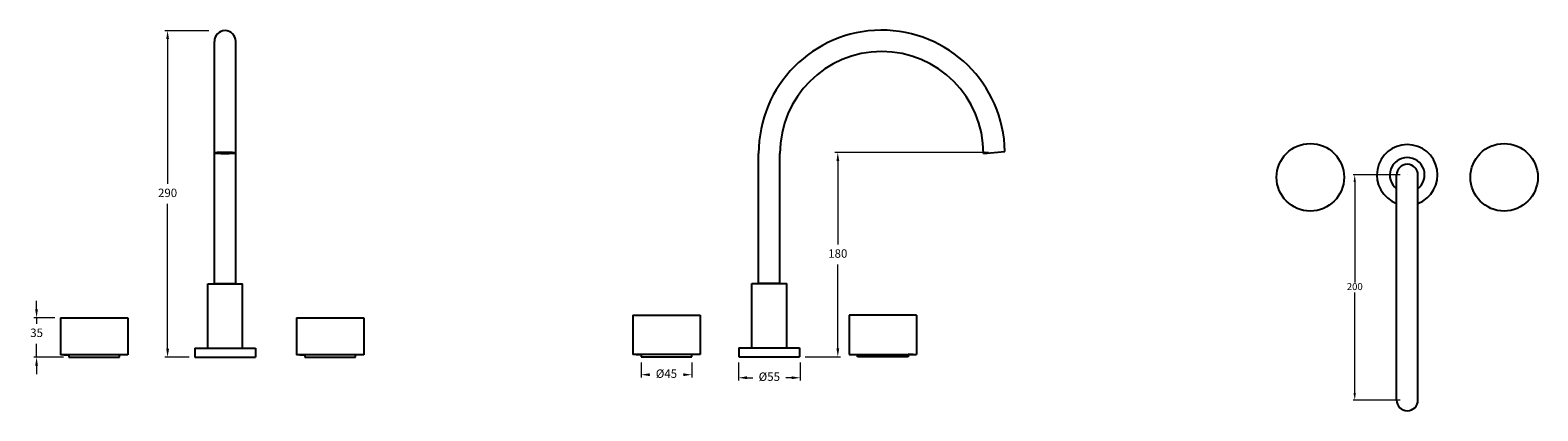
# Model space of a CAD drawing. Units: millimetres. Extents: x 3447 to 4788, y -344 to 1096.
# Drawn here: x 3447 to 4788, y -344 to -6 of the extents above; entities that cross this region are included whole.
import ezdxf

# ---------------------------------------------------------------- set-up
doc = ezdxf.new("R2010")
doc.units = ezdxf.units.MM
doc.styles.get("Standard").update_dxf_attribs({"font": 'GOTHIC.TTF'})
doc.dimstyles.new('200', dxfattribs={"dimtxt": 5, "dimasz": 5, "dimexe": 1.25, "dimexo": 5, "dimgap": 1, "dimtad": 0, "dimtih": 1, "dimtoh": 1, "dimtxsty": 'Standard', "dimcen": 0, "dimclrd": 256, "dimclre": 256, "dimadec": 0, "dimazin": 0, "dimtfac": 1, "dimtmove": 0, "dimatfit": 3, "dimfxl": 0, "dimlwd": 9, "dimlwe": 9, "dimarcsym": 0})
doc.dimstyles.new('250', dxfattribs={"dimtxt": 6.25, "dimasz": 6.25, "dimexe": 1.25, "dimexo": 6.25, "dimgap": 1, "dimtad": 0, "dimtih": 1, "dimtoh": 1, "dimtxsty": 'Standard', "dimcen": 0, "dimclrd": 256, "dimclre": 256, "dimadec": 0, "dimazin": 0, "dimtfac": 1, "dimtmove": 0, "dimatfit": 3, "dimfxl": 0, "dimlwd": 9, "dimlwe": 9, "dimarcsym": 0})

# ---------------------------------------------------------------- blocks, each defined once
blk = doc.blocks.new('*D26')
at = {"lineweight": 9}
for p, q in [((3606.1, -6.2), (3566.9, -6.2)), ((3569.4, -13.7), (3569.4, -142.2)), ((3569.4, -288.7), (3569.4, -160.1)), ((3588.6, -296.2), (3566.9, -296.2))]:
    blk.add_line(p, q, dxfattribs=at)
for points in [[(3568.2, -13.7), (3570.7, -13.7), (3569.4, -6.2)], [(3568.2, -288.7), (3570.7, -288.7), (3569.4, -296.2)]]:
    blk.add_solid(points)
at = {"layer": 'Defpoints', "color": 0}
for p in [(3569.4, -6.2), (3611.1, -6.2), (3593.6, -296.2)]:
    blk.add_point(p, dxfattribs=at)
at = {"color": 0, "insert": (3569.4, -151.2), "char_height": 7.5, "attachment_point": 5}
blk.add_mtext('290', dxfattribs=at)
blk = doc.blocks.new('*D25')
at = {"lineweight": 9}
for p, q in [((4077.1, -300.8), (4077.1, -317)), ((4132.1, -300.8), (4132.1, -317)), ((4084.6, -314.5), (4089.8, -314.5)), ((4124.6, -314.5), (4119.4, -314.5))]:
    blk.add_line(p, q, dxfattribs=at)
for points in [[(4084.6, -313.2), (4084.6, -315.7), (4077.1, -314.5)], [(4124.6, -313.2), (4124.6, -315.7), (4132.1, -314.5)]]:
    blk.add_solid(points)
at = {"layer": 'Defpoints', "color": 0}
for p in [(4077.1, -295.8), (4132.1, -295.8), (4132.1, -314.5)]:
    blk.add_point(p, dxfattribs=at)
at = {"color": 0, "insert": (4104.6, -314.5), "char_height": 7.5, "attachment_point": 5}
blk.add_mtext('%%C55', dxfattribs=at)
blk = doc.blocks.new('*D27')
at = {"lineweight": 9}
for p, q in [((3990.6, -300.8), (3990.6, -314.3)), ((4035.6, -300.8), (4035.6, -314.3)), ((3998.1, -311.8), (3998.3, -311.8)), ((4028.1, -311.8), (4027.9, -311.8))]:
    blk.add_line(p, q, dxfattribs=at)
for points in [[(3998.1, -310.5), (3998.1, -313), (3990.6, -311.8)], [(4028.1, -310.5), (4028.1, -313), (4035.6, -311.8)]]:
    blk.add_solid(points)
at = {"layer": 'Defpoints', "color": 0}
for p in [(3990.6, -295.8), (4035.6, -295.8), (4035.6, -311.8)]:
    blk.add_point(p, dxfattribs=at)
at = {"color": 0, "insert": (4013.1, -311.8), "char_height": 7.5, "attachment_point": 5}
blk.add_mtext('%%C45', dxfattribs=at)
blk = doc.blocks.new('*D28')
at = {"lineweight": 9}
for p, q in [((4299.6, -114.4), (4163, -114.4)), ((4165.5, -121.9), (4165.5, -196.2)), ((4165.5, -288.3), (4165.5, -214)), ((4136.6, -295.8), (4168, -295.8))]:
    blk.add_line(p, q, dxfattribs=at)
for points in [[(4164.3, -121.9), (4166.8, -121.9), (4165.5, -114.4)], [(4164.3, -288.3), (4166.8, -288.3), (4165.5, -295.8)]]:
    blk.add_solid(points)
at = {"layer": 'Defpoints', "color": 0}
for p in [(4165.5, -114.4), (4304.6, -114.4), (4131.6, -295.8)]:
    blk.add_point(p, dxfattribs=at)
at = {"color": 0, "insert": (4165.5, -205.1), "char_height": 7.5, "attachment_point": 5}
blk.add_mtext('180', dxfattribs=at)
blk = doc.blocks.new('*D29')
at = {"lineweight": 9}
for p, q in [((4665.7, -134.3), (4624, -134.3)), ((4625.3, -140.6), (4625.3, -230)), ((4625.3, -328.1), (4625.3, -238.6)), ((4665.7, -334.3), (4624, -334.3))]:
    blk.add_line(p, q, dxfattribs=at)
for points in [[(4624.2, -140.6), (4626.3, -140.6), (4625.3, -134.3)], [(4624.2, -328.1), (4626.3, -328.1), (4625.3, -334.3)]]:
    blk.add_solid(points)
at = {"layer": 'Defpoints', "color": 0}
for p in [(4672, -134.3), (4625.3, -334.3), (4672, -334.3)]:
    blk.add_point(p, dxfattribs=at)
at = {"color": 0, "insert": (4625.3, -234.3), "char_height": 6.25, "attachment_point": 5}
blk.add_mtext('200', dxfattribs=at)
blk = doc.blocks.new('*D30')
at = {"lineweight": 9}
for p, q in [((3452.9, -253.7), (3452.9, -246.2)), ((3469.2, -261.2), (3450.4, -261.2)), ((3452.9, -261.2), (3452.9, -266.6)), ((3452.9, -296.2), (3452.9, -284.4)), ((3476.7, -296.2), (3450.4, -296.2)), ((3452.9, -303.7), (3452.9, -311.2))]:
    blk.add_line(p, q, dxfattribs=at)
for points in [[(3451.6, -253.7), (3454.1, -253.7), (3452.9, -261.2)], [(3451.6, -303.7), (3454.1, -303.7), (3452.9, -296.2)]]:
    blk.add_solid(points)
at = {"layer": 'Defpoints', "color": 0}
for p in [(3452.9, -261.2), (3474.2, -261.2), (3481.7, -296.2)]:
    blk.add_point(p, dxfattribs=at)
at = {"color": 0, "insert": (3452.9, -275.5), "char_height": 7.5, "attachment_point": 5}
blk.add_mtext('35', dxfattribs=at)

msp = doc.modelspace()

# ---------------------------------------------------------------- linework, layer by layer
for p, q in [((3611.069, -231.154), (3611.069, -15.654)), ((3630.069, -231.154), (3630.069, -15.654)), ((4095.074, -230.762), (4095.074, -115.259)), ((4114.074, -230.762), (4114.074, -115.259)), ((4295.074, -115.259), (4314.061, -113.598)), ((4662.466, -334.327), (4662.466, -134.327)), ((4671.966, -134.327), (4671.966, -134.327)), ((4671.966, -134.327), (4671.966, -134.327)), ((4681.466, -334.327), (4681.466, -134.327)), ((3605.069, -288.154), (3605.069, -231.154)), ((3605.069, -231.154), (3636.069, -231.154)), ((3611.069, -231.154), (3630.069, -231.154)), ((3630.069, -231.154), (3611.069, -231.154)), ((3636.069, -288.154), (3636.069, -231.154)), ((4089.074, -287.762), (4089.074, -230.762)), ((4089.074, -230.762), (4120.074, -230.762)), ((4095.074, -230.762), (4114.074, -230.762)), ((4114.074, -230.762), (4095.074, -230.762)), ((4120.074, -287.762), (4120.074, -230.762)), ((3474.184, -261.154), (3474.184, -294.154)), ((3534.184, -261.154), (3534.184, -294.154)), ((3683.95, -261.154), (3683.95, -294.154)), ((3743.95, -261.154), (3743.95, -294.154)), ((3983.086, -258.762), (3983.086, -293.762)), ((4043.086, -258.762), (4043.086, -293.762)), ((4175.485, -258.762), (4175.485, -293.762)), ((4235.485, -258.762), (4235.485, -293.762)), ((3593.569, -288.154), (3647.569, -288.154)), ((3593.569, -288.154), (3593.569, -296.154)), ((3647.569, -288.154), (3647.569, -296.154)), ((4077.574, -287.762), (4131.574, -287.762)), ((4077.574, -287.762), (4077.574, -295.762)), ((4131.574, -287.762), (4131.574, -295.762)), ((3593.569, -296.154), (3647.569, -296.154)), ((4077.574, -295.762), (4131.574, -295.762))]:
    msp.add_line(p, q)
at = {"color": 7}
for p, q in [((3474.184, -261.154), (3534.184, -261.154)), ((3683.95, -261.154), (3743.95, -261.154)), ((3983.086, -258.762), (4043.086, -258.762)), ((4235.485, -258.762), (4175.485, -258.762)), ((3534.184, -294.154), (3474.184, -294.154)), ((3477.184, -294.154), (3481.684, -294.154)), ((3481.684, -294.154), (3481.684, -296.154)), ((3526.684, -296.154), (3526.684, -294.154)), ((3743.95, -294.154), (3683.95, -294.154)), ((3686.95, -294.154), (3691.45, -294.154)), ((3691.45, -294.154), (3691.45, -296.154)), ((3736.45, -296.154), (3736.45, -294.154)), ((4043.086, -293.762), (3983.086, -293.762)), ((3986.086, -293.762), (3990.586, -293.762)), ((3990.586, -293.762), (3990.586, -295.762)), ((4035.586, -295.762), (4035.586, -293.762)), ((4175.485, -293.762), (4235.485, -293.762)), ((4182.985, -295.762), (4182.985, -293.762)), ((4232.485, -293.762), (4227.985, -293.762)), ((4227.985, -293.762), (4227.985, -295.762)), ((3481.684, -296.154), (3526.684, -296.154)), ((3691.45, -296.154), (3736.45, -296.154)), ((3990.586, -295.762), (4035.586, -295.762)), ((4227.985, -295.762), (4182.985, -295.762))]:
    msp.add_line(p, q, dxfattribs=at)
for centre in [(4585.792, -136.395), (4758.14, -136.395)]:
    msp.add_circle(centre, 30)
for centre, radius, start, end in [((3620.569, -15.654), 9.5, 0, 180), ((4204.574, -115.259), 109.5, 0.869245, 180), ((4204.574, -115.259), 90.5, 0, 180), ((4671.966, -134.327), 27, 290.600625, 249.399375), ((4671.966, -134.327), 15.5, 307.799722, 232.200278), ((4671.966, -134.327), 9.5, 0, 180), ((4671.966, -334.327), 9.5, 180, 0)]:
    msp.add_arc(centre, radius, start, end)
msp.add_ellipse((3620.582, -114.821), major_axis=(-9.486, 0), ratio=0.08755898)

# ---------------------------------------------------------------- dimensions: what is measured, and where the dimension line sits
dim = msp.add_linear_dim(base=(3569.421, -6.154), p1=(3593.569, -296.154), p2=(3611.069, -6.154), angle=90, dimstyle='200', override={"dimtxt": 7.5, "dimasz": 7.5, "dimexe": 2.5, "dimgap": 5, "dimarcsym": 1}, dxfattribs=at)
dim.commit()
dim.dimension.update_dxf_attribs({"geometry": '*D26', "text_midpoint": (3569.421, -151.154)})
dim = msp.add_linear_dim(base=(4165.535, -114.428), p1=(4131.574, -295.762), p2=(4304.567, -114.428), angle=90, text='180', dimstyle='200', override={"dimtxt": 7.5, "dimasz": 7.5, "dimexe": 2.5, "dimgap": 5, "dimarcsym": 1}, dxfattribs=at)
dim.commit()
dim.dimension.update_dxf_attribs({"geometry": '*D28', "text_midpoint": (4165.535, -205.095)})
dim = msp.add_linear_dim(base=(4625.263, -334.327), p1=(4671.966, -134.327), p2=(4671.966, -334.327), angle=90, dimstyle='250', override={"dimarcsym": 1})
dim.commit()
dim.dimension.update_dxf_attribs({"geometry": '*D29', "text_midpoint": (4625.263, -234.327)})
dim = msp.add_linear_dim(base=(3452.851, -261.154), p1=(3481.684, -296.154), p2=(3474.184, -261.154), angle=90, dimstyle='200', override={"dimtxt": 7.5, "dimasz": 7.5, "dimexe": 2.5, "dimgap": 5, "dimarcsym": 1}, dxfattribs=at)
dim.commit()
dim.dimension.update_dxf_attribs({"geometry": '*D30', "text_midpoint": (3452.851, -275.506), "dimtype": 160})
for base, p1, p2, picture, middle in [((4035.586, -311.759), (3990.586, -295.762), (4035.586, -295.762), '*D27', (4013.086, -311.759)), ((4132.074, -314.488), (4077.074, -295.762), (4132.074, -295.762), '*D25', (4104.574, -314.488))]:
    dim = msp.add_linear_dim(base=base, p1=p1, p2=p2, text='%%C<>', dimstyle='200', override={"dimtxt": 7.5, "dimasz": 7.5, "dimexe": 2.5, "dimgap": 5, "dimarcsym": 1}, dxfattribs=at)
    dim.commit()
    dim.dimension.update_dxf_attribs({"geometry": picture, "text_midpoint": middle, "dimtype": 160})

doc.saveas('drawing.dxf')
